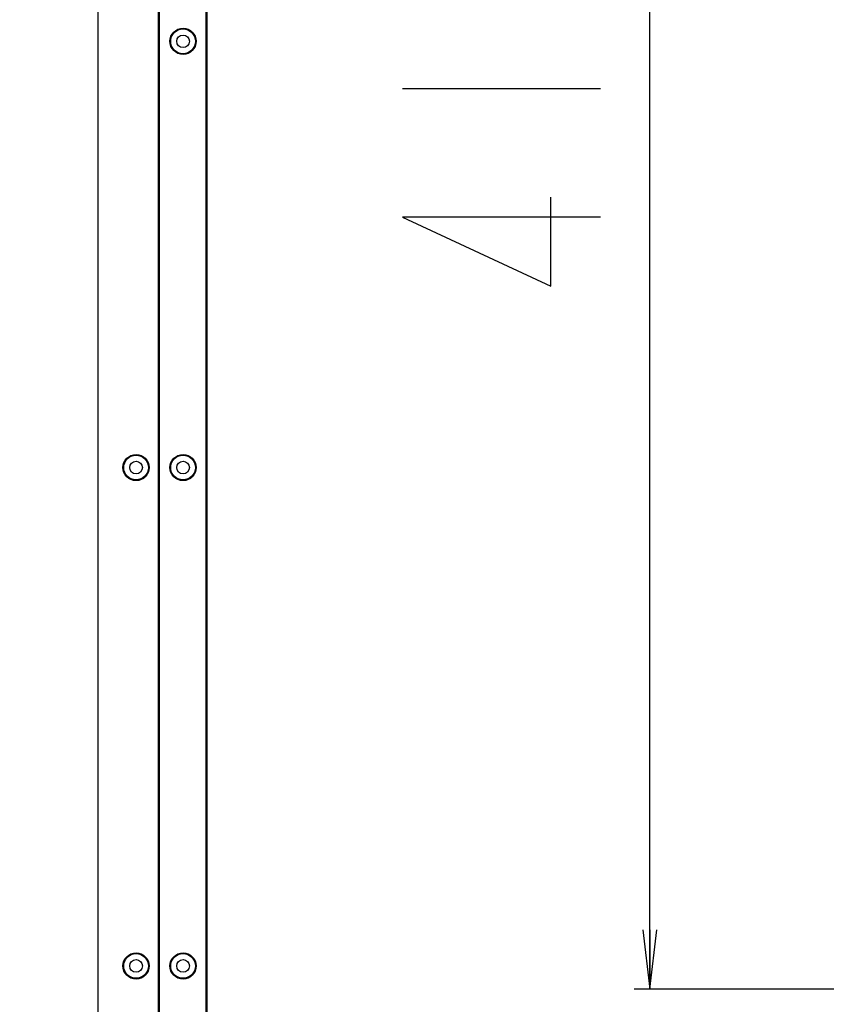
# Model space of a CAD drawing. Extents: x 0 to 1189, y 0 to 841.
# Drawn here: x 785 to 826, y 211 to 261 of the extents above; entities that cross this region are included whole.
import ezdxf

# ---------------------------------------------------------------- set-up
doc = ezdxf.new("R2010")
doc.units = 0
doc.header["$LTSCALE"] = 65.395
doc.layers.get('0').update_dxf_attribs({"linetype": 'CONTINUOUS'})
for name, color, linetype in [('3_ALL_AXES', 7, 'CONTINUOUS'), ('7_ALL_FEATURES', 7, 'CONTINUOUS'), ('DEF_DRAFT_DIM', 7, 'CONTINUOUS')]:
    doc.layers.add(name, color=color, linetype=linetype)
doc.styles.get("Standard").update_dxf_attribs({"font": 'txt', "width": 0.8})
doc.dimstyles.new('DIMSTYLE_2', dxfattribs={"dimtxt": 10, "dimasz": 3, "dimexe": 0.8, "dimexo": 0.2, "dimgap": 2.5, "dimtad": 1, "dimdec": 1, "dimlfac": 4, "dimtxsty": 'STANDARD', "dimblk": 'OPEN', "dimblk1": 'OPEN', "dimblk2": 'OPEN', "dimcen": 0.09, "dimazin": 3, "dimtp": 0.8, "dimtm": 0.8, "dimtfac": 1, "dimtdec": 1, "dimtofl": 0, "dimtmove": 0, "dimatfit": 3, "dimtolj": 1})

# ---------------------------------------------------------------- blocks, each defined once
blk = doc.blocks.new('_OPEN')
at = {"color": 0, "linetype": 'BYBLOCK'}
for p, q in [((0, 0), (-1, 0.117)), ((-1, -0.117), (0, 0)), ((-1, 0), (0, 0))]:
    blk.add_line(p, q, dxfattribs=at)
blk = doc.blocks.new('*D5')
at = {"layer": 'DEF_DRAFT_DIM', "color": 2, "linetype": 'CONTINUOUS'}
for p, q in [((832.75, 314.859), (816.151, 314.859)), ((816.951, 314.859), (816.951, 263.284)), ((816.951, 211.709), (816.951, 263.284)), ((832.75, 211.709), (816.151, 211.709))]:
    blk.add_line(p, q, dxfattribs=at)
at = {"layer": 'DEF_DRAFT_DIM', "color": 2, "linetype": 'CONTINUOUS', "xscale": 3, "yscale": 3, "zscale": 3}
for p, rotation in [((816.951, 314.859), 90), ((816.951, 211.709), 270)]:
    blk.add_blockref('_OPEN', p, dxfattribs=dict(at, rotation=rotation))
blk = doc.blocks.new('*D7')
at = {"layer": 'DEF_DRAFT_DIM', "color": 2, "linetype": 'CONTINUOUS'}
for p, q in [((826.525, 338.284), (756.014, 338.284)), ((756.814, 338.284), (756.814, 263.284)), ((756.814, 188.284), (756.814, 263.284)), ((826.525, 188.284), (756.014, 188.284))]:
    blk.add_line(p, q, dxfattribs=at)
at = {"layer": 'DEF_DRAFT_DIM', "color": 2, "linetype": 'CONTINUOUS', "xscale": 3, "yscale": 3, "zscale": 3}
for p, rotation in [((756.814, 338.284), 90), ((756.814, 188.284), 270)]:
    blk.add_blockref('_OPEN', p, dxfattribs=dict(at, rotation=rotation))

msp = doc.modelspace()

# ---------------------------------------------------------------- linework, layer by layer
at = {"layer": '3_ALL_AXES', "color": 7, "linetype": 'CONTINUOUS'}
msp.add_line((789.05, 415.721), (789.05, 110.846), dxfattribs=at)
for centre, radius in [((793.35, 259.634), 0.662), ((793.35, 259.634), 0.625), ((793.35, 259.634), 0.319), ((790.975, 238.084), 0.662), ((790.975, 238.084), 0.625), ((793.35, 238.084), 0.662), ((793.35, 238.084), 0.625), ((790.975, 238.084), 0.319), ((793.35, 238.084), 0.319), ((790.975, 212.884), 0.662), ((790.975, 212.884), 0.625), ((790.975, 212.884), 0.319), ((793.35, 212.884), 0.662), ((793.35, 212.884), 0.625), ((793.35, 212.884), 0.319)]:
    msp.add_circle(centre, radius, dxfattribs=at)
at = {"layer": '7_ALL_FEATURES', "color": 7, "linetype": 'CONTINUOUS'}
for p, q in [((792.1, 336.159), (792.1, 188.284)), ((792.15, 336.159), (792.15, 188.284)), ((794.525, 190.52), (794.525, 336.047)), ((794.575, 190.52), (794.575, 336.047))]:
    msp.add_line(p, q, dxfattribs=at)
at = {"layer": 'DEF_DRAFT_DIM', "color": 2, "linetype": 'CONTINUOUS'}
msp.add_line((804.451, 257.25), (814.451, 257.25), dxfattribs=at)
msp.add_lwpolyline([(814.451, 250.75), (804.451, 250.75), (811.951, 247.25), (811.951, 251.75)], dxfattribs=at)

# ---------------------------------------------------------------- dimensions: what is measured, and where the dimension line sits
for base, p1, p2, picture, middle in [((756.814, 188.284), (826.725, 338.284), (826.725, 188.284), '*D7', (756.814, 251.16)), ((816.951, 211.709), (832.95, 314.859), (832.95, 211.709), '*D5', (816.951, 245.25))]:
    dim = msp.add_linear_dim(base=base, p1=p1, p2=p2, angle=270, dimstyle='DIMSTYLE_2', dxfattribs=at)
    dim.commit()
    dim.dimension.update_dxf_attribs({"geometry": picture, "text_midpoint": middle, "dimtype": 160})

doc.saveas('drawing.dxf')
